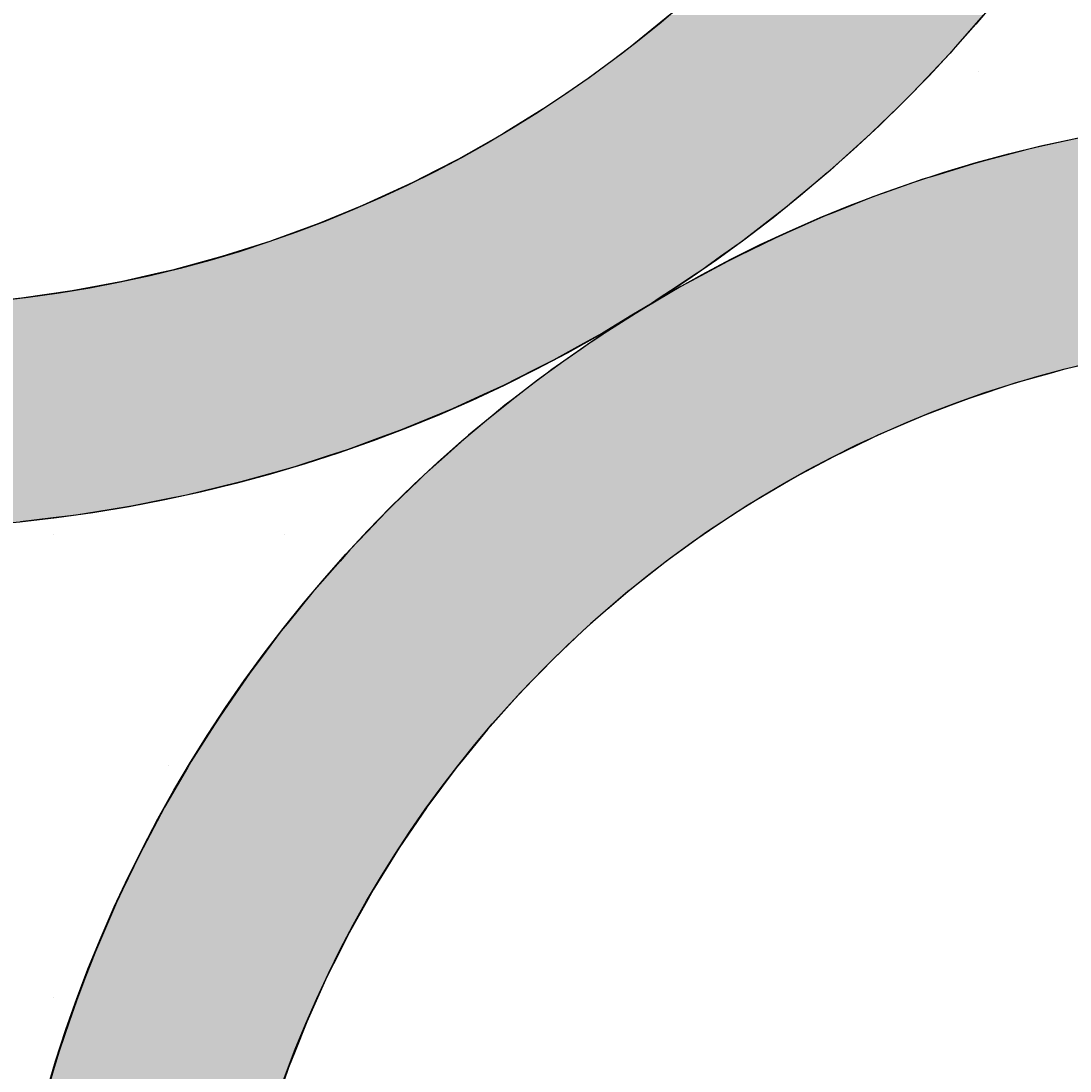
# Model space of a CAD drawing. Extents: x 183 to 2236, y -3983 to -2639.
# Drawn here: x 1455 to 1484, y -3014 to -2986 of the extents above; entities that cross this region are included whole.
import ezdxf

# ---------------------------------------------------------------- set-up
doc = ezdxf.new("R2010")
doc.units = 0
doc.header["$LTSCALE"] = 2
doc.layers.get('0').update_dxf_attribs({"linetype": 'CONTINUOUS'})
doc.layers.get('DEFPOINTS').update_dxf_attribs({"linetype": 'CONTINUOUS'})
doc.layers.add('寸法線1_０_１_', color=2, linetype='CONTINUOUS')
doc.styles.add('ゴシック_2', font='txt.shx', dxfattribs={"height": 7, "bigfont": 'extfont.shx'})
doc.dimstyles.get("Standard").update_dxf_attribs({"dimtxt": 0.18, "dimasz": 0.5, "dimexe": 0.18, "dimexo": 0.0625, "dimgap": 0.09, "dimtad": 1, "dimtih": 1, "dimtoh": 1, "dimzin": 0, "dimcen": 0.09, "dimazin": 3, "dimtfac": 1, "dimtofl": 0, "dimtmove": 0, "dimatfit": 3})

# ---------------------------------------------------------------- blocks, each defined once
blk = doc.blocks.new('*U688')
at = {"layer": '寸法線1_０_１_', "color": 0, "linetype": 'CONTINUOUS'}
for p, q in [((1472.91, -2985.984), (1471.833, -2986.855)), ((1481.381, -2985.984), (1480.616, -2986.855)), ((1471.623, -2987.011), (1470.722, -2987.681)), ((1471.833, -2986.855), (1471.623, -2987.011)), ((1480.479, -2987.011), (1479.844, -2987.681)), ((1480.616, -2986.855), (1480.479, -2987.011)), ((1470.722, -2987.681), (1470.092, -2988.109)), ((1479.844, -2987.681), (1479.438, -2988.109)), ((1470.092, -2988.109), (1469.577, -2988.46)), ((1479.438, -2988.109), (1479.079, -2988.46)), ((1469.577, -2988.46), (1468.441, -2989.166)), ((1479.079, -2988.46), (1478.355, -2989.166)), ((1468.401, -2989.191), (1467.196, -2989.873)), ((1468.441, -2989.166), (1468.401, -2989.191)), ((1478.328, -2989.191), (1477.574, -2989.873)), ((1478.355, -2989.166), (1478.328, -2989.191)), ((1483.896, -2989.318), (1482.829, -2989.557)), ((1482.497, -2989.631), (1481.437, -2989.913)), ((1482.829, -2989.557), (1482.497, -2989.631)), ((1467.196, -2989.873), (1466.594, -2990.181)), ((1477.574, -2989.873), (1477.233, -2990.181)), ((1481.437, -2989.913), (1481.112, -2989.999)), ((1466.594, -2990.181), (1465.963, -2990.504)), ((1477.233, -2990.181), (1476.847, -2990.504)), ((1481.112, -2989.999), (1480.062, -2990.323)), ((1479.742, -2990.421), (1478.703, -2990.787)), ((1480.062, -2990.323), (1479.742, -2990.421)), ((1465.963, -2990.504), (1464.706, -2991.084)), ((1476.847, -2990.504), (1476.154, -2991.084)), ((1478.39, -2990.897), (1477.365, -2991.303)), ((1478.703, -2990.787), (1478.39, -2990.897)), ((1464.541, -2991.152), (1463.426, -2991.612)), ((1464.706, -2991.084), (1464.541, -2991.152)), ((1476.072, -2991.152), (1475.479, -2991.612)), ((1476.154, -2991.084), (1476.072, -2991.152)), ((1477.365, -2991.303), (1477.058, -2991.425)), ((1463.426, -2991.612), (1462.146, -2992.078)), ((1475.479, -2991.612), (1474.875, -2992.078)), ((1477.058, -2991.425), (1476.048, -2991.872)), ((1476.048, -2991.872), (1475.747, -2992.005)), ((1462.125, -2992.086), (1460.805, -2992.506)), ((1462.146, -2992.078), (1462.125, -2992.086)), ((1474.865, -2992.086), (1474.277, -2992.506)), ((1475.747, -2992.005), (1474.755, -2992.492)), ((1474.875, -2992.078), (1474.865, -2992.086)), ((1460.805, -2992.506), (1459.47, -2992.871)), ((1474.46, -2992.636), (1473.487, -2993.162)), ((1474.277, -2992.506), (1473.766, -2992.871)), ((1474.755, -2992.492), (1474.46, -2992.636)), ((1459.091, -2992.958), (1458.12, -2993.181)), ((1459.47, -2992.871), (1459.091, -2992.958)), ((1473.644, -2992.958), (1473.305, -2993.181)), ((1473.766, -2992.871), (1473.644, -2992.958)), ((1458.12, -2993.181), (1456.759, -2993.434)), ((1473.305, -2993.181), (1472.92, -2993.434)), ((1473.487, -2993.162), (1473.199, -2993.317)), ((1456.759, -2993.434), (1455.388, -2993.631)), ((1473.199, -2993.317), (1472.247, -2993.881)), ((1472.92, -2993.434), (1472.62, -2993.631)), ((1455.388, -2993.631), (1454.011, -2993.772)), ((1472.229, -2993.881), (1471.881, -2994.091)), ((1472.247, -2993.881), (1471.966, -2994.048)), ((1472.272, -2993.855), (1472.229, -2993.881)), ((1472.38, -2993.79), (1472.272, -2993.855)), ((1472.407, -2993.772), (1472.38, -2993.79)), ((1472.62, -2993.631), (1472.407, -2993.772)), ((1471.881, -2994.091), (1471.085, -2994.572)), ((1471.966, -2994.048), (1471.132, -2994.587)), ((1471.085, -2994.572), (1470.574, -2994.855)), ((1470.988, -2994.679), (1470.782, -2994.813)), ((1471.105, -2994.604), (1470.988, -2994.679)), ((1471.132, -2994.587), (1471.105, -2994.604)), ((1470.574, -2994.855), (1469.761, -2995.305)), ((1470.509, -2995.004), (1470.156, -2995.252)), ((1470.762, -2994.826), (1470.509, -2995.004)), ((1470.782, -2994.813), (1470.762, -2994.826)), ((1470.156, -2995.252), (1469.722, -2995.557)), ((1484.831, -2995.252), (1483.536, -2995.557)), ((1469.238, -2995.568), (1468.409, -2995.986)), ((1469.761, -2995.305), (1469.238, -2995.568)), ((1469.722, -2995.557), (1469.59, -2995.65)), ((1483.536, -2995.557), (1483.205, -2995.65)), ((1469.59, -2995.65), (1469.239, -2995.918)), ((1483.205, -2995.65), (1482.255, -2995.918)), ((1468.409, -2995.986), (1467.876, -2996.23)), ((1469.239, -2995.918), (1468.693, -2996.335)), ((1482.255, -2995.918), (1480.991, -2996.335)), ((1467.876, -2996.23), (1467.033, -2996.615)), ((1468.693, -2996.335), (1468.451, -2996.52)), ((1480.991, -2996.335), (1480.502, -2996.52)), ((1467.033, -2996.615), (1466.489, -2996.839)), ((1468.451, -2996.52), (1468.105, -2996.806)), ((1480.502, -2996.52), (1479.747, -2996.806)), ((1466.489, -2996.839), (1465.634, -2997.191)), ((1468.105, -2996.806), (1467.471, -2997.332)), ((1479.747, -2996.806), (1478.524, -2997.332)), ((1465.634, -2997.191), (1465.08, -2997.394)), ((1465.08, -2997.394), (1464.213, -2997.713)), ((1467.347, -2997.434), (1466.817, -2997.91)), ((1467.471, -2997.332), (1467.347, -2997.434)), ((1478.312, -2997.434), (1477.326, -2997.91)), ((1478.524, -2997.332), (1478.312, -2997.434)), ((1464.213, -2997.713), (1463.65, -2997.896)), ((1463.65, -2997.896), (1462.774, -2998.18)), ((1466.817, -2997.91), (1466.28, -2998.391)), ((1477.326, -2997.91), (1476.43, -2998.391)), ((1462.201, -2998.342), (1461.318, -2998.591)), ((1462.774, -2998.18), (1462.201, -2998.342)), ((1466.28, -2998.391), (1466.126, -2998.54)), ((1476.43, -2998.391), (1476.154, -2998.54)), ((1461.318, -2998.591), (1460.735, -2998.732)), ((1466.126, -2998.54), (1465.425, -2999.22)), ((1476.154, -2998.54), (1475.01, -2999.22)), ((1459.847, -2998.947), (1459.253, -2999.066)), ((1460.735, -2998.732), (1459.847, -2998.947)), ((1458.363, -2999.246), (1457.758, -2999.344)), ((1459.253, -2999.066), (1458.363, -2999.246)), ((1465.425, -2999.22), (1465.251, -2999.389)), ((1475.01, -2999.22), (1474.752, -2999.389)), ((1456.87, -2999.487), (1456.247, -2999.564)), ((1457.758, -2999.344), (1456.87, -2999.487)), ((1465.251, -2999.389), (1464.716, -2999.95)), ((1474.752, -2999.389), (1473.897, -2999.95)), ((1456.247, -2999.564), (1455.368, -2999.672)), ((1464.716, -2999.95), (1464.262, -3000.426)), ((1473.897, -2999.95), (1473.235, -3000.426)), ((1464.262, -3000.426), (1463.997, -3000.727)), ((1473.235, -3000.426), (1472.817, -3000.727)), ((1463.997, -3000.727), (1463.315, -3001.502)), ((1472.817, -3000.727), (1471.834, -3001.502)), ((1463.315, -3001.502), (1463.275, -3001.551)), ((1471.834, -3001.502), (1471.772, -3001.551)), ((1463.275, -3001.551), (1462.568, -3002.419)), ((1471.772, -3001.551), (1470.764, -3002.419)), ((1462.41, -3002.614), (1461.872, -3003.331)), ((1462.568, -3002.419), (1462.41, -3002.614)), ((1470.558, -3002.614), (1469.795, -3003.331)), ((1470.764, -3002.419), (1470.558, -3002.614)), ((1461.872, -3003.331), (1461.55, -3003.76)), ((1469.795, -3003.331), (1469.377, -3003.76)), ((1461.55, -3003.76), (1461.188, -3004.284)), ((1469.377, -3003.76), (1468.866, -3004.284)), ((1461.188, -3004.284), (1460.736, -3004.94)), ((1468.866, -3004.284), (1468.281, -3004.94)), ((1460.736, -3004.94), (1460.522, -3005.277)), ((1468.281, -3004.94), (1467.98, -3005.277)), ((1460.522, -3005.277), (1459.968, -3006.15)), ((1467.98, -3005.277), (1467.267, -3006.15)), ((1459.877, -3006.308), (1459.258, -3007.374)), ((1459.968, -3006.15), (1459.877, -3006.308)), ((1467.138, -3006.308), (1466.342, -3007.374)), ((1467.267, -3006.15), (1467.138, -3006.308)), ((1459.249, -3007.39), (1458.676, -3008.474)), ((1459.258, -3007.374), (1459.249, -3007.39)), ((1466.331, -3007.39), (1465.593, -3008.474)), ((1466.342, -3007.374), (1466.331, -3007.39)), ((1458.676, -3008.474), (1458.579, -3008.657)), ((1465.593, -3008.474), (1465.48, -3008.657)), ((1458.579, -3008.657), (1458.124, -3009.605)), ((1465.48, -3008.657), (1464.893, -3009.605)), ((1458.124, -3009.605), (1457.959, -3009.949)), ((1464.893, -3009.605), (1464.7, -3009.949)), ((1457.959, -3009.949), (1457.606, -3010.767)), ((1464.7, -3009.949), (1464.243, -3010.767)), ((1457.606, -3010.767), (1457.39, -3011.265)), ((1464.243, -3010.767), (1463.992, -3011.265)), ((1457.39, -3011.265), (1457.124, -3011.955)), ((1463.992, -3011.265), (1463.644, -3011.955)), ((1457.124, -3011.955), (1456.874, -3012.602)), ((1463.644, -3011.955), (1463.352, -3012.602)), ((1456.874, -3012.602), (1456.68, -3013.168)), ((1463.352, -3012.602), (1463.097, -3013.168)), ((1456.68, -3013.168), (1456.41, -3013.958)), ((1463.097, -3013.168), (1462.782, -3013.958)), ((1456.41, -3013.958), (1456.277, -3014.404)), ((1462.782, -3013.958), (1462.604, -3014.404)), ((1456.277, -3014.404), (1456, -3015.331)), ((1462.604, -3014.404), (1462.28, -3015.331))]:
    blk.add_line(p, q, dxfattribs=at)
for points in [[(1472.91, -2985.984), (1471.833, -2986.855), (1480.616, -2986.855)], [(1471.623, -2987.011), (1470.722, -2987.681), (1479.844, -2987.681)], [(1471.833, -2986.855), (1471.623, -2987.011), (1480.479, -2987.011)], [(1470.722, -2987.681), (1470.092, -2988.109), (1479.438, -2988.109)], [(1470.092, -2988.109), (1469.577, -2988.46), (1479.079, -2988.46)], [(1469.577, -2988.46), (1468.441, -2989.166), (1478.355, -2989.166)], [(1468.401, -2989.191), (1467.196, -2989.873), (1477.574, -2989.873)], [(1468.441, -2989.166), (1468.401, -2989.191), (1478.328, -2989.191)], [(1483.896, -2989.318), (1482.829, -2989.557), (1499.538, -2989.557)], [(1482.497, -2989.631), (1481.437, -2989.913), (1500.927, -2989.913)], [(1482.829, -2989.557), (1482.497, -2989.631), (1499.829, -2989.631)], [(1467.196, -2989.873), (1466.594, -2990.181), (1477.233, -2990.181)], [(1481.437, -2989.913), (1481.112, -2989.999), (1501.216, -2989.999)], [(1466.594, -2990.181), (1465.963, -2990.504), (1476.847, -2990.504)], [(1481.112, -2989.999), (1480.062, -2990.323), (1502.3, -2990.323)], [(1479.742, -2990.421), (1478.703, -2990.787), (1503.656, -2990.787)], [(1480.062, -2990.323), (1479.742, -2990.421), (1502.588, -2990.421)], [(1465.963, -2990.504), (1464.706, -2991.084), (1476.154, -2991.084)], [(1478.39, -2990.897), (1477.365, -2991.303), (1504.993, -2991.303)], [(1478.703, -2990.787), (1478.39, -2990.897), (1503.942, -2990.897)], [(1464.541, -2991.152), (1463.426, -2991.612), (1475.479, -2991.612)], [(1464.706, -2991.084), (1464.541, -2991.152), (1476.072, -2991.152)], [(1477.365, -2991.303), (1477.058, -2991.425), (1505.275, -2991.425)], [(1463.426, -2991.612), (1462.146, -2992.078), (1474.875, -2992.078)], [(1477.058, -2991.425), (1476.048, -2991.872), (1506.309, -2991.872)], [(1476.048, -2991.872), (1475.747, -2992.005), (1506.587, -2992.005)], [(1462.125, -2992.086), (1460.805, -2992.506), (1474.277, -2992.506)], [(1462.146, -2992.078), (1462.125, -2992.086), (1474.865, -2992.086)], [(1475.747, -2992.005), (1474.755, -2992.492), (1507.601, -2992.492)], [(1460.805, -2992.506), (1459.47, -2992.871), (1473.766, -2992.871)], [(1474.46, -2992.636), (1473.487, -2993.162), (1508.868, -2993.162)], [(1474.755, -2992.492), (1474.46, -2992.636), (1507.875, -2992.636)], [(1459.091, -2992.958), (1458.12, -2993.181), (1473.305, -2993.181)], [(1459.47, -2992.871), (1459.091, -2992.958), (1473.644, -2992.958)], [(1458.12, -2993.181), (1456.759, -2993.434), (1472.92, -2993.434)], [(1473.487, -2993.162), (1473.199, -2993.317), (1509.136, -2993.317)], [(1456.759, -2993.434), (1455.388, -2993.631), (1472.62, -2993.631)], [(1473.199, -2993.317), (1472.247, -2993.881), (1510.108, -2993.881)], [(1430.388, -2993.881), (1430.717, -2994.091), (1471.881, -2994.091)], [(1452.629, -2993.855), (1451.244, -2993.881), (1472.229, -2993.881)], [(1453.714, -2993.79), (1452.629, -2993.855), (1472.272, -2993.855)], [(1454.011, -2993.772), (1453.714, -2993.79), (1472.38, -2993.79)], [(1455.388, -2993.631), (1454.011, -2993.772), (1472.407, -2993.772)], [(1472.247, -2993.881), (1471.966, -2994.048), (1510.37, -2994.048)], [(1430.717, -2994.091), (1431.54, -2994.572), (1471.085, -2994.572)], [(1471.966, -2994.048), (1471.132, -2994.587), (1511.22, -2994.587)], [(1431.54, -2994.572), (1432.023, -2994.855), (1470.574, -2994.855)], [(1470.988, -2994.679), (1470.782, -2994.813), (1487.456, -2994.813)], [(1471.105, -2994.604), (1470.988, -2994.679), (1488.78, -2994.679)], [(1471.132, -2994.587), (1471.105, -2994.604), (1490.108, -2994.604)], [(1432.023, -2994.855), (1432.865, -2995.305), (1469.761, -2995.305)], [(1470.509, -2995.004), (1470.156, -2995.252), (1484.831, -2995.252)], [(1470.762, -2994.826), (1470.509, -2995.004), (1486.139, -2995.004)], [(1470.782, -2994.813), (1470.762, -2994.826), (1487.367, -2994.826)], [(1470.156, -2995.252), (1469.722, -2995.557), (1483.536, -2995.557)], [(1432.865, -2995.305), (1433.358, -2995.568), (1469.238, -2995.568)], [(1433.358, -2995.568), (1434.218, -2995.986), (1468.409, -2995.986)], [(1469.722, -2995.557), (1469.59, -2995.65), (1483.205, -2995.65)], [(1469.59, -2995.65), (1469.239, -2995.918), (1482.255, -2995.918)], [(1434.218, -2995.986), (1434.719, -2996.23), (1467.876, -2996.23)], [(1469.239, -2995.918), (1468.693, -2996.335), (1480.991, -2996.335)], [(1434.719, -2996.23), (1435.595, -2996.615), (1467.033, -2996.615)], [(1468.693, -2996.335), (1468.451, -2996.52), (1480.502, -2996.52)], [(1435.595, -2996.615), (1436.104, -2996.839), (1466.489, -2996.839)], [(1468.451, -2996.52), (1468.105, -2996.806), (1479.747, -2996.806)], [(1436.104, -2996.839), (1436.996, -2997.191), (1465.634, -2997.191)], [(1468.105, -2996.806), (1467.471, -2997.332), (1478.524, -2997.332)], [(1436.996, -2997.191), (1437.512, -2997.394), (1465.08, -2997.394)], [(1437.512, -2997.394), (1438.419, -2997.713), (1464.213, -2997.713)], [(1467.347, -2997.434), (1466.817, -2997.91), (1477.326, -2997.91)], [(1467.471, -2997.332), (1467.347, -2997.434), (1478.312, -2997.434)], [(1438.419, -2997.713), (1438.94, -2997.896), (1463.65, -2997.896)], [(1438.94, -2997.896), (1439.861, -2998.18), (1462.774, -2998.18)], [(1466.817, -2997.91), (1466.28, -2998.391), (1476.43, -2998.391)], [(1439.861, -2998.18), (1440.386, -2998.342), (1462.201, -2998.342)], [(1440.386, -2998.342), (1441.32, -2998.591), (1461.318, -2998.591)], [(1466.28, -2998.391), (1466.126, -2998.54), (1476.154, -2998.54)], [(1441.32, -2998.591), (1441.848, -2998.732), (1460.735, -2998.732)], [(1466.126, -2998.54), (1465.425, -2999.22), (1475.01, -2999.22)], [(1441.848, -2998.732), (1442.795, -2998.947), (1459.847, -2998.947)], [(1442.795, -2998.947), (1443.324, -2999.066), (1459.253, -2999.066)], [(1443.324, -2999.066), (1444.285, -2999.246), (1458.363, -2999.246)], [(1444.285, -2999.246), (1444.811, -2999.344), (1457.758, -2999.344)], [(1465.425, -2999.22), (1465.251, -2999.389), (1474.752, -2999.389)], [(1444.811, -2999.344), (1445.789, -2999.487), (1456.87, -2999.487)], [(1445.789, -2999.487), (1446.308, -2999.564), (1456.247, -2999.564)], [(1465.251, -2999.389), (1464.716, -2999.95), (1473.897, -2999.95)], [(1464.716, -2999.95), (1464.262, -3000.426), (1473.235, -3000.426)], [(1464.262, -3000.426), (1463.997, -3000.727), (1472.817, -3000.727)], [(1463.997, -3000.727), (1463.315, -3001.502), (1471.834, -3001.502)], [(1463.315, -3001.502), (1463.275, -3001.551), (1471.772, -3001.551)], [(1463.275, -3001.551), (1462.568, -3002.419), (1470.764, -3002.419)], [(1462.41, -3002.614), (1461.872, -3003.331), (1469.795, -3003.331)], [(1462.568, -3002.419), (1462.41, -3002.614), (1470.558, -3002.614)], [(1461.872, -3003.331), (1461.55, -3003.76), (1469.377, -3003.76)], [(1461.55, -3003.76), (1461.188, -3004.284), (1468.866, -3004.284)], [(1461.188, -3004.284), (1460.736, -3004.94), (1468.281, -3004.94)], [(1460.736, -3004.94), (1460.522, -3005.277), (1467.98, -3005.277)], [(1460.522, -3005.277), (1459.968, -3006.15), (1467.267, -3006.15)], [(1459.877, -3006.308), (1459.258, -3007.374), (1466.342, -3007.374)], [(1459.968, -3006.15), (1459.877, -3006.308), (1467.138, -3006.308)], [(1459.249, -3007.39), (1458.676, -3008.474), (1465.593, -3008.474)], [(1459.258, -3007.374), (1459.249, -3007.39), (1466.331, -3007.39)], [(1458.676, -3008.474), (1458.579, -3008.657), (1465.48, -3008.657)], [(1458.579, -3008.657), (1458.124, -3009.605), (1464.893, -3009.605)], [(1458.124, -3009.605), (1457.959, -3009.949), (1464.7, -3009.949)], [(1457.959, -3009.949), (1457.606, -3010.767), (1464.243, -3010.767)], [(1457.606, -3010.767), (1457.39, -3011.265), (1463.992, -3011.265)], [(1457.39, -3011.265), (1457.124, -3011.955), (1463.644, -3011.955)], [(1457.124, -3011.955), (1456.874, -3012.602), (1463.352, -3012.602)], [(1456.874, -3012.602), (1456.68, -3013.168), (1463.097, -3013.168)], [(1456.68, -3013.168), (1456.41, -3013.958), (1462.782, -3013.958)], [(1456.41, -3013.958), (1456.277, -3014.404), (1462.604, -3014.404)], [(1456.277, -3014.404), (1456, -3015.331), (1462.28, -3015.331)]]:
    blk.add_solid(points, dxfattribs=at)
at = {"layer": '寸法線1_０_１_', "color": 0, "linetype": 'CONTINUOUS', "extrusion": (0, 0, -1)}
for points in [[(-1472.91, -2985.984), (-1481.381, -2985.984), (-1480.616, -2986.855)], [(-1471.623, -2987.011), (-1480.479, -2987.011), (-1479.844, -2987.681)], [(-1471.833, -2986.855), (-1480.616, -2986.855), (-1480.479, -2987.011)], [(-1470.722, -2987.681), (-1479.844, -2987.681), (-1479.438, -2988.109)], [(-1470.092, -2988.109), (-1479.438, -2988.109), (-1479.079, -2988.46)], [(-1469.577, -2988.46), (-1479.079, -2988.46), (-1478.355, -2989.166)], [(-1468.401, -2989.191), (-1478.328, -2989.191), (-1477.574, -2989.873)], [(-1468.441, -2989.166), (-1478.355, -2989.166), (-1478.328, -2989.191)], [(-1482.497, -2989.631), (-1499.829, -2989.631), (-1500.927, -2989.913)], [(-1482.829, -2989.557), (-1499.538, -2989.557), (-1499.829, -2989.631)], [(-1467.196, -2989.873), (-1477.574, -2989.873), (-1477.233, -2990.181)], [(-1481.437, -2989.913), (-1500.927, -2989.913), (-1501.216, -2989.999)], [(-1466.594, -2990.181), (-1477.233, -2990.181), (-1476.847, -2990.504)], [(-1481.112, -2989.999), (-1501.216, -2989.999), (-1502.3, -2990.323)], [(-1479.742, -2990.421), (-1502.588, -2990.421), (-1503.656, -2990.787)], [(-1480.062, -2990.323), (-1502.3, -2990.323), (-1502.588, -2990.421)], [(-1465.963, -2990.504), (-1476.847, -2990.504), (-1476.154, -2991.084)], [(-1478.39, -2990.897), (-1503.942, -2990.897), (-1504.993, -2991.303)], [(-1478.703, -2990.787), (-1503.656, -2990.787), (-1503.942, -2990.897)], [(-1464.541, -2991.152), (-1476.072, -2991.152), (-1475.479, -2991.612)], [(-1464.706, -2991.084), (-1476.154, -2991.084), (-1476.072, -2991.152)], [(-1477.365, -2991.303), (-1504.993, -2991.303), (-1505.275, -2991.425)], [(-1463.426, -2991.612), (-1475.479, -2991.612), (-1474.875, -2992.078)], [(-1477.058, -2991.425), (-1505.275, -2991.425), (-1506.309, -2991.872)], [(-1476.048, -2991.872), (-1506.309, -2991.872), (-1506.587, -2992.005)], [(-1462.125, -2992.086), (-1474.865, -2992.086), (-1474.277, -2992.506)], [(-1462.146, -2992.078), (-1474.875, -2992.078), (-1474.865, -2992.086)], [(-1475.747, -2992.005), (-1506.587, -2992.005), (-1507.601, -2992.492)], [(-1460.805, -2992.506), (-1474.277, -2992.506), (-1473.766, -2992.871)], [(-1474.46, -2992.636), (-1507.875, -2992.636), (-1508.868, -2993.162)], [(-1474.755, -2992.492), (-1507.601, -2992.492), (-1507.875, -2992.636)], [(-1459.091, -2992.958), (-1473.644, -2992.958), (-1473.305, -2993.181)], [(-1459.47, -2992.871), (-1473.766, -2992.871), (-1473.644, -2992.958)], [(-1458.12, -2993.181), (-1473.305, -2993.181), (-1472.92, -2993.434)], [(-1473.487, -2993.162), (-1508.868, -2993.162), (-1509.136, -2993.317)], [(-1456.759, -2993.434), (-1472.92, -2993.434), (-1472.62, -2993.631)], [(-1473.199, -2993.317), (-1509.136, -2993.317), (-1510.108, -2993.881)], [(-1430.388, -2993.881), (-1472.229, -2993.881), (-1471.881, -2994.091)], [(-1452.629, -2993.855), (-1472.272, -2993.855), (-1472.229, -2993.881)], [(-1453.714, -2993.79), (-1472.38, -2993.79), (-1472.272, -2993.855)], [(-1454.011, -2993.772), (-1472.407, -2993.772), (-1472.38, -2993.79)], [(-1455.388, -2993.631), (-1472.62, -2993.631), (-1472.407, -2993.772)], [(-1472.247, -2993.881), (-1510.108, -2993.881), (-1510.37, -2994.048)], [(-1430.717, -2994.091), (-1471.881, -2994.091), (-1471.085, -2994.572)], [(-1471.966, -2994.048), (-1510.37, -2994.048), (-1511.22, -2994.587)], [(-1431.54, -2994.572), (-1471.085, -2994.572), (-1470.574, -2994.855)], [(-1470.988, -2994.679), (-1488.78, -2994.679), (-1487.456, -2994.813)], [(-1471.105, -2994.604), (-1490.108, -2994.604), (-1488.78, -2994.679)], [(-1471.132, -2994.587), (-1491.439, -2994.587), (-1490.108, -2994.604)], [(-1432.023, -2994.855), (-1470.574, -2994.855), (-1469.761, -2995.305)], [(-1470.509, -2995.004), (-1486.139, -2995.004), (-1484.831, -2995.252)], [(-1470.762, -2994.826), (-1487.367, -2994.826), (-1486.139, -2995.004)], [(-1470.782, -2994.813), (-1487.456, -2994.813), (-1487.367, -2994.826)], [(-1470.156, -2995.252), (-1484.831, -2995.252), (-1483.536, -2995.557)], [(-1432.865, -2995.305), (-1469.761, -2995.305), (-1469.238, -2995.568)], [(-1433.358, -2995.568), (-1469.238, -2995.568), (-1468.409, -2995.986)], [(-1469.722, -2995.557), (-1483.536, -2995.557), (-1483.205, -2995.65)], [(-1469.59, -2995.65), (-1483.205, -2995.65), (-1482.255, -2995.918)], [(-1434.218, -2995.986), (-1468.409, -2995.986), (-1467.876, -2996.23)], [(-1469.239, -2995.918), (-1482.255, -2995.918), (-1480.991, -2996.335)], [(-1434.719, -2996.23), (-1467.876, -2996.23), (-1467.033, -2996.615)], [(-1468.693, -2996.335), (-1480.991, -2996.335), (-1480.502, -2996.52)], [(-1435.595, -2996.615), (-1467.033, -2996.615), (-1466.489, -2996.839)], [(-1468.451, -2996.52), (-1480.502, -2996.52), (-1479.747, -2996.806)], [(-1436.104, -2996.839), (-1466.489, -2996.839), (-1465.634, -2997.191)], [(-1468.105, -2996.806), (-1479.747, -2996.806), (-1478.524, -2997.332)], [(-1436.996, -2997.191), (-1465.634, -2997.191), (-1465.08, -2997.394)], [(-1437.512, -2997.394), (-1465.08, -2997.394), (-1464.213, -2997.713)], [(-1467.347, -2997.434), (-1478.312, -2997.434), (-1477.326, -2997.91)], [(-1467.471, -2997.332), (-1478.524, -2997.332), (-1478.312, -2997.434)], [(-1438.419, -2997.713), (-1464.213, -2997.713), (-1463.65, -2997.896)], [(-1438.94, -2997.896), (-1463.65, -2997.896), (-1462.774, -2998.18)], [(-1466.817, -2997.91), (-1477.326, -2997.91), (-1476.43, -2998.391)], [(-1439.861, -2998.18), (-1462.774, -2998.18), (-1462.201, -2998.342)], [(-1440.386, -2998.342), (-1462.201, -2998.342), (-1461.318, -2998.591)], [(-1466.28, -2998.391), (-1476.43, -2998.391), (-1476.154, -2998.54)], [(-1441.32, -2998.591), (-1461.318, -2998.591), (-1460.735, -2998.732)], [(-1466.126, -2998.54), (-1476.154, -2998.54), (-1475.01, -2999.22)], [(-1441.848, -2998.732), (-1460.735, -2998.732), (-1459.847, -2998.947)], [(-1442.795, -2998.947), (-1459.847, -2998.947), (-1459.253, -2999.066)], [(-1443.324, -2999.066), (-1459.253, -2999.066), (-1458.363, -2999.246)], [(-1444.285, -2999.246), (-1458.363, -2999.246), (-1457.758, -2999.344)], [(-1465.425, -2999.22), (-1475.01, -2999.22), (-1474.752, -2999.389)], [(-1444.811, -2999.344), (-1457.758, -2999.344), (-1456.87, -2999.487)], [(-1445.789, -2999.487), (-1456.87, -2999.487), (-1456.247, -2999.564)], [(-1465.251, -2999.389), (-1474.752, -2999.389), (-1473.897, -2999.95)], [(-1446.308, -2999.564), (-1456.247, -2999.564), (-1455.368, -2999.672)], [(-1464.716, -2999.95), (-1473.897, -2999.95), (-1473.235, -3000.426)], [(-1464.262, -3000.426), (-1473.235, -3000.426), (-1472.817, -3000.727)], [(-1463.997, -3000.727), (-1472.817, -3000.727), (-1471.834, -3001.502)], [(-1463.315, -3001.502), (-1471.834, -3001.502), (-1471.772, -3001.551)], [(-1463.275, -3001.551), (-1471.772, -3001.551), (-1470.764, -3002.419)], [(-1462.41, -3002.614), (-1470.558, -3002.614), (-1469.795, -3003.331)], [(-1462.568, -3002.419), (-1470.764, -3002.419), (-1470.558, -3002.614)], [(-1461.872, -3003.331), (-1469.795, -3003.331), (-1469.377, -3003.76)], [(-1461.55, -3003.76), (-1469.377, -3003.76), (-1468.866, -3004.284)], [(-1461.188, -3004.284), (-1468.866, -3004.284), (-1468.281, -3004.94)], [(-1460.736, -3004.94), (-1468.281, -3004.94), (-1467.98, -3005.277)], [(-1460.522, -3005.277), (-1467.98, -3005.277), (-1467.267, -3006.15)], [(-1459.877, -3006.308), (-1467.138, -3006.308), (-1466.342, -3007.374)], [(-1459.968, -3006.15), (-1467.267, -3006.15), (-1467.138, -3006.308)], [(-1459.249, -3007.39), (-1466.331, -3007.39), (-1465.593, -3008.474)], [(-1459.258, -3007.374), (-1466.342, -3007.374), (-1466.331, -3007.39)], [(-1458.676, -3008.474), (-1465.593, -3008.474), (-1465.48, -3008.657)], [(-1458.579, -3008.657), (-1465.48, -3008.657), (-1464.893, -3009.605)], [(-1458.124, -3009.605), (-1464.893, -3009.605), (-1464.7, -3009.949)], [(-1457.959, -3009.949), (-1464.7, -3009.949), (-1464.243, -3010.767)], [(-1457.606, -3010.767), (-1464.243, -3010.767), (-1463.992, -3011.265)], [(-1457.39, -3011.265), (-1463.992, -3011.265), (-1463.644, -3011.955)], [(-1457.124, -3011.955), (-1463.644, -3011.955), (-1463.352, -3012.602)], [(-1456.874, -3012.602), (-1463.352, -3012.602), (-1463.097, -3013.168)], [(-1456.68, -3013.168), (-1463.097, -3013.168), (-1462.782, -3013.958)], [(-1456.41, -3013.958), (-1462.782, -3013.958), (-1462.604, -3014.404)], [(-1456.277, -3014.404), (-1462.604, -3014.404), (-1462.28, -3015.331)]]:
    blk.add_solid(points, dxfattribs=at)
blk = doc.blocks.new('*U644')
at = {"color": 0, "style": 'ゴシック_2'}
blk.add_text('258以下', height=7, dxfattribs=at).set_placement((1381.311, -2856.754))
blk = doc.blocks.new('*D643')
at = {"color": 0}
for p, q in [((1269.95, -3027.393), (1269.95, -2856.748)), ((1527.95, -3027.393), (1527.95, -2856.748)), ((1279.95, -2859.748), (1517.95, -2859.748))]:
    blk.add_line(p, q, dxfattribs=at)
for points in [[(1279.95, -2858.082), (1279.95, -2861.415), (1269.95, -2859.748)], [(1517.95, -2858.082), (1517.95, -2861.415), (1527.95, -2859.748)]]:
    blk.add_solid(points, dxfattribs=at)
at = {"layer": 'DEFPOINTS', "color": 0}
for p in [(1527.95, -2859.748), (1269.95, -3027.393), (1527.95, -3027.393)]:
    blk.add_point(p, dxfattribs=at)
at = {"color": 7}
blk.add_blockref('*U644', (0, 0), dxfattribs=at)
blk = doc.blocks.new('*X757')
at = {"color": 0}
for p, q in [((1481.25, -2987.5), (1481.25, -2987.5)), ((1456.25, -3000), (1456.25, -3000)), ((1462.5, -3000), (1462.5, -3000)), ((1459.375, -3006.25), (1459.375, -3006.25)), ((1456.25, -3012.5), (1456.25, -3012.5))]:
    blk.add_line(p, q, dxfattribs=at)

msp = doc.modelspace()

# ---------------------------------------------------------------- linework, layer by layer
at = {"layer": '寸法線1_０_１_', "color": 0}
for centre, radius in [((1398.95, -3027.393), 129), ((1451.306, -2960.381), 39.5), ((1451.306, -2960.381), 33.5), ((1375.579, -3057.307), 83.5), ((1491.173, -3025.085), 36.5), ((1491.173, -3025.085), 30.5)]:
    msp.add_circle(centre, radius, dxfattribs=at)

# ---------------------------------------------------------------- block references
at = {"color": 7, "linetype": 'CONTINUOUS'}
msp.add_blockref('*X757', (0, 0), dxfattribs=at)
at = {"layer": '寸法線1_０_１_', "color": 0, "linetype": 'CONTINUOUS'}
msp.add_blockref('*U688', (0, 0), dxfattribs=at)

# ---------------------------------------------------------------- dimensions: what is measured, and where the dimension line sits
at = {"color": 7}
dim = msp.add_linear_dim(base=(1527.95, -2859.748), p1=(1269.95, -3027.393), p2=(1527.95, -3027.393), text='<>以下', dimstyle='Standard', override={"dimdec": 0}, dxfattribs=at)
dim.commit()
dim.dimension.update_dxf_attribs({"geometry": '*D643', "text_midpoint": (1398.95, -2853.632)})

doc.saveas('drawing.dxf')
